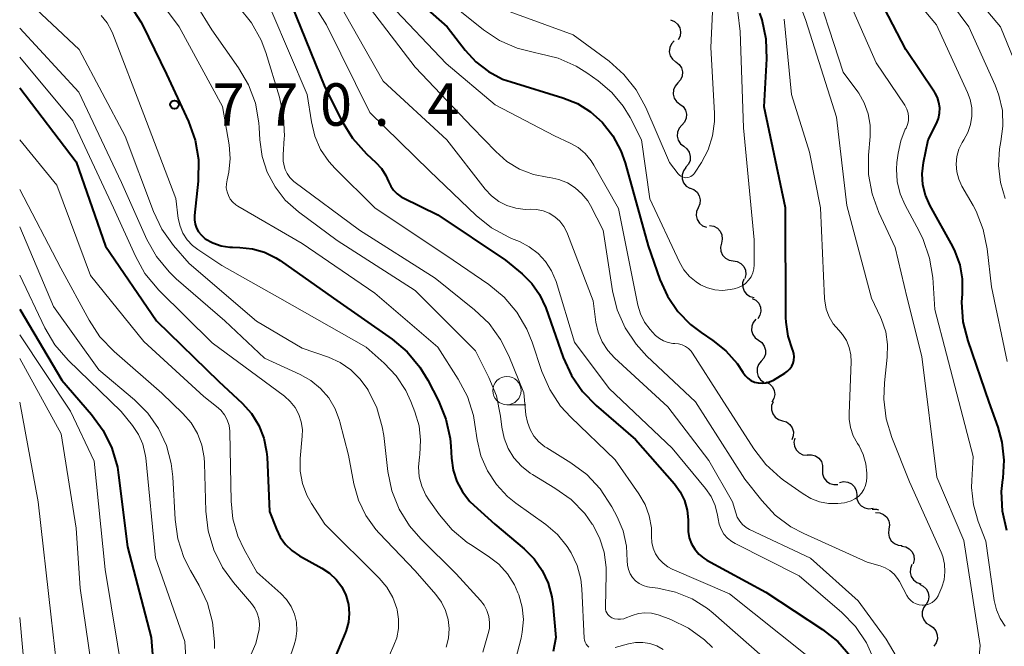
# Model space of a CAD drawing. Units: metres. Extents: x -66000 to -64000, y 16500 to 18000.
# Drawn here: x -66000 to -65913, y 16538 to 16594 of the extents above; entities that cross this region are included whole.
import ezdxf

# ---------------------------------------------------------------- set-up
doc = ezdxf.new("R2010")
doc.units = ezdxf.units.M
for name, color, linetype, lineweight in [('510200_細流', 7, 'Continuous', 30), ('633100_広葉樹林', 7, 'Continuous', 13), ('710100_等高線(計曲線)', 7, 'Continuous', 40), ('710200_等高線(主曲線)', 7, 'Continuous', 13), ('731200_図化機測定による標高点', 7, 'Continuous', 40)]:
    doc.layers.add(name, color=color, linetype=linetype, lineweight=lineweight)
doc.styles.add('Style-WORKING', font='MS Gothic.ttf')

msp = doc.modelspace()

# ---------------------------------------------------------------- linework, layer by layer
at = {"layer": '510200_細流', "linetype": 'Continuous', "lineweight": 30, "flags": 128}
for points in [[(-65942.382, 16593.603), (-65942.042, 16593.464), (-65941.766, 16593.222), (-65941.581, 16592.904), (-65941.508, 16592.545), (-65941.553, 16592.181), (-65941.715, 16591.851)], [(-65942.066, 16591.766), (-65942.317, 16591.498), (-65942.468, 16591.164), (-65942.504, 16590.799), (-65942.421, 16590.44), (-65942.228, 16590.128), (-65941.945, 16589.895)], [(-65941.917, 16589.897), (-65941.627, 16589.672), (-65941.426, 16589.365), (-65941.333, 16589.009), (-65941.359, 16588.643), (-65941.501, 16588.305), (-65941.744, 16588.03)], [(-65941.744, 16588.03), (-65941.988, 16587.755), (-65942.129, 16587.417), (-65942.156, 16587.051), (-65942.062, 16586.695), (-65941.861, 16586.388), (-65941.571, 16586.163)], [(-65941.571, 16586.163), (-65941.281, 16585.938), (-65941.08, 16585.631), (-65940.987, 16585.275), (-65941.013, 16584.909), (-65941.155, 16584.571), (-65941.398, 16584.296)], [(-65941.398, 16584.296), (-65941.642, 16584.021), (-65941.784, 16583.683), (-65941.81, 16583.317), (-65941.717, 16582.961), (-65941.516, 16582.654), (-65941.226, 16582.429)], [(-65941.226, 16582.429), (-65940.935, 16582.204), (-65940.734, 16581.897), (-65940.641, 16581.541), (-65940.667, 16581.175), (-65940.809, 16580.837), (-65941.053, 16580.562)], [(-65941.036, 16580.564), (-65941.254, 16580.269), (-65941.364, 16579.919), (-65941.358, 16579.552), (-65941.233, 16579.206), (-65941.005, 16578.919), (-65940.696, 16578.72)], [(-65940.669, 16578.729), (-65940.325, 16578.601), (-65940.04, 16578.369), (-65939.844, 16578.058), (-65939.759, 16577.701), (-65939.792, 16577.336), (-65939.942, 16577)], [(-65939.942, 16577), (-65940.091, 16576.665), (-65940.124, 16576.3), (-65940.039, 16575.943), (-65939.843, 16575.631), (-65939.559, 16575.4), (-65939.214, 16575.272)], [(-65938.932, 16575.424), (-65938.57, 16575.363), (-65938.247, 16575.189), (-65937.996, 16574.921), (-65937.845, 16574.586), (-65937.809, 16574.221), (-65937.892, 16573.864)], [(-65937.892, 16573.864), (-65937.976, 16573.506), (-65937.94, 16573.141), (-65937.789, 16572.807), (-65937.537, 16572.538), (-65937.215, 16572.364), (-65936.852, 16572.303)], [(-65936.852, 16572.303), (-65936.49, 16572.243), (-65936.167, 16572.069), (-65935.916, 16571.8), (-65935.765, 16571.466), (-65935.728, 16571.101), (-65935.812, 16570.743)], [(-65935.896, 16570.693), (-65936.01, 16570.344), (-65936.004, 16569.977), (-65935.882, 16569.631), (-65935.655, 16569.341), (-65935.348, 16569.14), (-65934.992, 16569.05)], [(-65935.157, 16568.983), (-65934.833, 16568.811), (-65934.583, 16568.543), (-65934.43, 16568.208), (-65934.394, 16567.842), (-65934.476, 16567.485), (-65934.67, 16567.173)], [(-65934.838, 16567.139), (-65935.072, 16566.856), (-65935.202, 16566.513), (-65935.215, 16566.146), (-65935.11, 16565.794), (-65934.898, 16565.495), (-65934.6, 16565.28)], [(-65934.6, 16565.28), (-65934.302, 16565.065), (-65934.09, 16564.765), (-65933.985, 16564.413), (-65933.998, 16564.046), (-65934.128, 16563.703), (-65934.362, 16563.42)], [(-65934.362, 16563.42), (-65934.595, 16563.137), (-65934.725, 16562.794), (-65934.738, 16562.427), (-65934.633, 16562.074), (-65934.421, 16561.775), (-65934.123, 16561.56)], [(-65933.966, 16561.593), (-65933.637, 16561.429), (-65933.38, 16561.167), (-65933.219, 16560.837), (-65933.174, 16560.472), (-65933.247, 16560.113), (-65933.432, 16559.796)], [(-65933.313, 16559.842), (-65933.444, 16559.499), (-65933.455, 16559.132), (-65933.35, 16558.781), (-65933.137, 16558.481), (-65932.84, 16558.266), (-65932.489, 16558.158)], [(-65932.489, 16558.158), (-65932.137, 16558.051), (-65931.841, 16557.835), (-65931.627, 16557.536), (-65931.522, 16557.184), (-65931.534, 16556.818), (-65931.664, 16556.474)], [(-65931.405, 16556.629), (-65931.476, 16556.269), (-65931.427, 16555.906), (-65931.265, 16555.576), (-65931.005, 16555.316), (-65930.676, 16555.153), (-65930.312, 16555.106)], [(-65930.284, 16555.13), (-65929.917, 16555.15), (-65929.565, 16555.049), (-65929.261, 16554.841), (-65929.041, 16554.547), (-65928.927, 16554.199), (-65928.931, 16553.832)], [(-65928.931, 16553.832), (-65928.936, 16553.464), (-65928.821, 16553.116), (-65928.602, 16552.822), (-65928.298, 16552.614), (-65927.945, 16552.514), (-65927.579, 16552.533)], [(-65927.433, 16552.71), (-65927.073, 16552.784), (-65926.709, 16552.737), (-65926.378, 16552.576), (-65926.117, 16552.318), (-65925.952, 16551.991), (-65925.902, 16551.627)], [(-65925.913, 16551.613), (-65925.891, 16551.246), (-65925.752, 16550.907), (-65925.512, 16550.629), (-65925.195, 16550.443), (-65924.836, 16550.368), (-65924.471, 16550.414)], [(-65924.54, 16550.34), (-65924.173, 16550.346), (-65923.979, 16550.283)], [(-65924.24, 16550.03), (-65923.874, 16550.004), (-65923.536, 16549.861), (-65923.261, 16549.617), (-65923.079, 16549.298), (-65923.009, 16548.938), (-65923.059, 16548.574)], [(-65923.059, 16548.574), (-65923.109, 16548.21), (-65923.038, 16547.85), (-65922.856, 16547.531), (-65922.581, 16547.287), (-65922.243, 16547.144), (-65921.877, 16547.118)], [(-65921.941, 16547.071), (-65921.579, 16547.01), (-65921.256, 16546.835), (-65921.006, 16546.566), (-65920.856, 16546.231), (-65920.82, 16545.866), (-65920.905, 16545.508)], [(-65921.024, 16545.443), (-65921.165, 16545.104), (-65921.188, 16544.738), (-65921.094, 16544.383), (-65920.89, 16544.077), (-65920.599, 16543.853), (-65920.252, 16543.734)], [(-65920.354, 16543.694), (-65920.022, 16543.539), (-65919.757, 16543.284), (-65919.588, 16542.958), (-65919.532, 16542.595), (-65919.595, 16542.234), (-65919.772, 16541.912)], [(-65919.795, 16541.906), (-65920.012, 16541.61), (-65920.12, 16541.259), (-65920.112, 16540.892), (-65919.985, 16540.547), (-65919.756, 16540.261), (-65919.446, 16540.064)], [(-65919.446, 16540.064), (-65919.136, 16539.867), (-65918.907, 16539.581), (-65918.78, 16539.235), (-65918.771, 16538.869), (-65918.88, 16538.518), (-65919.097, 16538.222)]]:
    msp.add_lwpolyline(points, dxfattribs=at)
at = {"layer": '633100_広葉樹林', "linetype": 'Continuous', "lineweight": 13}
msp.add_line((-65956.87, 16559.57), (-65955.203, 16559.57), dxfattribs=at)
msp.add_circle((-65956.87, 16560.82), 1.25, dxfattribs=at)
at = {"layer": '710100_等高線(計曲線)', "linetype": 'Continuous', "lineweight": 40, "flags": 128}
for points, elevation in [([(-65918.86, 16584.44), (-65918.68, 16584.88), (-65918.58, 16585.35), (-65918.56, 16585.83), (-65918.63, 16586.3), (-65918.77, 16586.75), (-65919, 16587.18), (-65919.02, 16587.22), (-65921.57, 16591), (-65925, 16597.6)], 760), ([(-65966.39, 16596.75), (-65962.16, 16593), (-65960.58, 16590.94), (-65959.63, 16589.9), (-65958.51, 16589.04), (-65957.26, 16588.38), (-65956.51, 16588.12), (-65951.93, 16586.72), (-65950.64, 16586.21), (-65949.47, 16585.48), (-65948.44, 16584.56), (-65947.51, 16583.37), (-65946.8, 16582.04), (-65946.42, 16580.96), (-65944.38, 16573.62), (-65943.34, 16570.66), (-65942.67, 16569.17), (-65941.75, 16567.82), (-65940.62, 16566.66), (-65939.69, 16565.95), (-65938.65, 16565.26), (-65937.49, 16564.33), (-65936.5, 16563.21), (-65936, 16562.45), (-65935.8, 16562.17), (-65935.56, 16561.92), (-65935.28, 16561.73), (-65934.97, 16561.58), (-65934.63, 16561.5), (-65934.29, 16561.47), (-65933.95, 16561.5), (-65933.62, 16561.59), (-65933.29, 16561.75), (-65932.27, 16562.36), (-65932.03, 16562.53), (-65931.83, 16562.74)], 750), ([(-65990.19, 16594.85), (-65989.27, 16593.44), (-65989.14, 16593.18), (-65987, 16588.81), (-65985.06, 16584.62), (-65984.47, 16582.98), (-65984.17, 16581.26), (-65984.19, 16579.35), (-65984.52, 16576.31), (-65984.53, 16575.93), (-65984.47, 16575.55), (-65984.35, 16575.19), (-65984.16, 16574.86), (-65983.92, 16574.56), (-65983.63, 16574.31), (-65983.57, 16574.26), (-65982.89, 16573.89), (-65982.16, 16573.63), (-65981.39, 16573.51), (-65981.16, 16573.5), (-65980.51, 16573.49), (-65979.4, 16573.37), (-65978.33, 16573.06), (-65977.32, 16572.57), (-65976.94, 16572.32), (-65972.21, 16569), (-65967.03, 16565.37), (-65965.69, 16564.25), (-65964.57, 16562.91), (-65963.87, 16561.74), (-65962.93, 16559.91), (-65962.28, 16558.3), (-65961.91, 16556.6), (-65961.85, 16555.92), (-65961.79, 16554.85), (-65961.64, 16553.8), (-65961.3, 16552.79), (-65960.8, 16551.86), (-65960.15, 16551.02), (-65959.79, 16550.68), (-65957.94, 16549), (-65955.35, 16546.84), (-65954.47, 16545.95), (-65953.75, 16544.92), (-65953.22, 16543.79), (-65952.89, 16542.57), (-65952.81, 16541.96), (-65952.55, 16539), (-65952.77, 16537.74)], 770), ([(-65975.98, 16595), (-65973, 16587.66), (-65971.46, 16584.62), (-65970.54, 16583.14), (-65969.3, 16581.77), (-65968.47, 16581.01), (-65967.98, 16580.47), (-65967.58, 16579.85), (-65967.35, 16579.31), (-65967.16, 16578.91), (-65966.91, 16578.54), (-65966.6, 16578.22), (-65966.23, 16577.96), (-65966.06, 16577.86), (-65963, 16576.36), (-65957, 16572.36), (-65955.53, 16571.15), (-65954.68, 16570.3), (-65953.98, 16569.32), (-65953.43, 16568.14), (-65951.89, 16563.76), (-65951.17, 16562.17), (-65950.18, 16560.73), (-65948.97, 16559.5), (-65945.49, 16556.51), (-65942.05, 16552.57), (-65941.54, 16551.87), (-65941.16, 16551.1), (-65940.92, 16550.26), (-65940.82, 16549.4), (-65940.84, 16548.92), (-65940.83, 16548.36), (-65940.73, 16547.81), (-65940.53, 16547.28), (-65940.25, 16546.79), (-65939.88, 16546.37), (-65939.45, 16546.01), (-65939.17, 16545.84), (-65933.97, 16543), (-65928.95, 16539.7), (-65927.58, 16538.62), (-65926.42, 16537.32)], 760), ([(-65931.83, 16562.74), (-65931.66, 16562.98), (-65931.54, 16563.25), (-65931.47, 16563.53), (-65931.45, 16563.82), (-65931.48, 16564.11), (-65931.56, 16564.39), (-65931.59, 16564.47), (-65931.99, 16565.65), (-65932.17, 16566.89), (-65932.19, 16567.3), (-65932.23, 16577), (-65934.09, 16585.91), (-65933.86, 16590.16), (-65933.92, 16591.9), (-65934.28, 16593.61), (-65934.48, 16594.21)], 750), ([(-66000, 16587.61), (-65995, 16581.06), (-65992.4, 16573.6), (-65987.9, 16567), (-65982.36, 16561.64), (-65980.3, 16559.7), (-65979.49, 16558.79), (-65978.84, 16557.75), (-65978.39, 16556.61), (-65978.15, 16555.42), (-65978.11, 16554.93), (-65977.88, 16550.12), (-65977.28, 16548.56), (-65976.94, 16547.85), (-65976.48, 16547.21), (-65975.91, 16546.67), (-65975.22, 16546.2), (-65973.25, 16545.13), (-65972.57, 16544.68), (-65971.98, 16544.12), (-65971.5, 16543.47), (-65971.14, 16542.74), (-65971.1, 16542.65), (-65970.9, 16541.9), (-65970.83, 16541.12), (-65970.89, 16540.35), (-65971.09, 16539.6), (-65971.18, 16539.38), (-65973.9, 16532.91)], 780), ([(-65912.64, 16548.45), (-65913.01, 16550.16), (-65913.09, 16551.9), (-65912.98, 16552.96), (-65912.96, 16553.08), (-65912.86, 16554.67), (-65913.03, 16556.26), (-65913.4, 16557.6), (-65914.2, 16559.8), (-65916.06, 16565.22), (-65916.48, 16566.91), (-65916.6, 16568.65), (-65916.56, 16569.37), (-65916.56, 16569.44), (-65916.55, 16570.7), (-65916.77, 16571.94), (-65917.19, 16573.12), (-65917.42, 16573.58), (-65919.43, 16577.21), (-65919.82, 16578.1), (-65920.05, 16579.03), (-65920.12, 16580), (-65920.01, 16581), (-65919.6, 16583), (-65918.86, 16584.44)], 760), ([(-66000, 16568.04), (-65996.26, 16561.74), (-65993.63, 16558.71), (-65992.6, 16557.3), (-65991.83, 16555.73), (-65991.35, 16554.06), (-65991.24, 16553.34), (-65990.47, 16547), (-65988.36, 16539), (-65987.83, 16532.17)], 790)]:
    msp.add_lwpolyline(points, dxfattribs=dict(at, elevation=elevation))
at = {"layer": '710200_等高線(主曲線)', "linetype": 'Continuous', "lineweight": 13, "flags": 128}
for points, elevation in [([(-65921.13, 16542.26), (-65920.91, 16542.09), (-65920.66, 16541.96), (-65920.39, 16541.88), (-65920.12, 16541.85), (-65920, 16541.85), (-65919.73, 16541.88), (-65919.48, 16541.96), (-65919.24, 16542.09), (-65919.02, 16542.25), (-65918.84, 16542.45), (-65918.7, 16542.67), (-65918.63, 16542.82), (-65918.38, 16543.44), (-65918.18, 16544.1), (-65918.1, 16544.79), (-65918.14, 16545.48), (-65918.3, 16546.15), (-65918.45, 16546.53), (-65921.24, 16552.76), (-65922.81, 16556.67), (-65923.31, 16558.34), (-65923.52, 16560.07), (-65923.46, 16561.5), (-65923.21, 16563.77), (-65923.18, 16564.91), (-65923.35, 16566.03), (-65923.71, 16567.12), (-65923.81, 16567.31), (-65924.61, 16569), (-65926.8, 16577.2), (-65927.71, 16585), (-65930.43, 16593.57), (-65933.18, 16601)], 754), ([(-65977, 16599.77), (-65972.84, 16593.16), (-65969, 16585.41), (-65963.74, 16580.26), (-65959.59, 16576.3), (-65958.23, 16575.22), (-65956.7, 16574.38), (-65956.47, 16574.29), (-65955.77, 16574), (-65954.9, 16573.55), (-65954.12, 16572.96), (-65953.46, 16572.25), (-65952.93, 16571.43), (-65952.53, 16570.47), (-65950.88, 16565.12), (-65947.81, 16561), (-65942.26, 16555.74), (-65939.31, 16552.17), (-65938.81, 16551.45), (-65938.45, 16550.66), (-65938.23, 16549.81), (-65938.18, 16549.49), (-65938.09, 16549.01), (-65937.92, 16548.56), (-65937.67, 16548.14), (-65937.36, 16547.78), (-65936.98, 16547.47), (-65936.67, 16547.29), (-65931, 16544.44), (-65927.24, 16541.21), (-65926.03, 16539.96), (-65925.04, 16538.52), (-65924.33, 16536.93)], 758), ([(-65912.76, 16577.8), (-65913.19, 16579.23), (-65913.36, 16580.72), (-65913.27, 16582.21), (-65913.15, 16582.85), (-65912.97, 16584.21), (-65913.02, 16585.59), (-65913.32, 16586.94), (-65913.66, 16587.84), (-65915.99, 16593), (-65920.68, 16599.32)], 764), ([(-65915.18, 16536.19), (-65915, 16538.27), (-65916.44, 16547.56), (-65918.82, 16553.18), (-65920.15, 16563.85), (-65921.46, 16569), (-65922.52, 16573.48), (-65923.96, 16576.58), (-65924.56, 16578.22), (-65924.86, 16579.94), (-65924.86, 16581.66), (-65924.71, 16583.3), (-65924.71, 16584.31), (-65924.89, 16585.31), (-65925.24, 16586.26), (-65925.74, 16587.13), (-65925.82, 16587.24), (-65927.12, 16589), (-65930.03, 16597.97)], 756), ([(-65911.15, 16588), (-65913.18, 16593), (-65917.68, 16598.32)], 766), ([(-65985.77, 16597.23), (-65983, 16592.74), (-65980.62, 16589.38), (-65979.74, 16587.87), (-65979.14, 16586.24), (-65978.83, 16584.52), (-65978.8, 16584.09), (-65978.74, 16583), (-65978.54, 16581.54), (-65978.09, 16580.14), (-65977.4, 16578.84), (-65976.5, 16577.67), (-65975.32, 16576.62), (-65971.9, 16574.1), (-65965, 16569.67), (-65959.67, 16564.33), (-65958.47, 16561.98), (-65957.81, 16560.37), (-65957.43, 16558.56), (-65957.32, 16557.59), (-65957.12, 16556.63), (-65956.76, 16555.71), (-65956.25, 16554.87), (-65955.59, 16554.14), (-65954.82, 16553.53), (-65954.6, 16553.39), (-65952.62, 16552.2), (-65951.2, 16551.19), (-65949.98, 16549.94), (-65949.32, 16549.02), (-65949.31, 16549), (-65948.68, 16547.81), (-65948.27, 16546.53), (-65948.09, 16545.19), (-65948.08, 16544.62), (-65948.16, 16541.65), (-65948.15, 16541.48), (-65948.11, 16541.31), (-65948.04, 16541.16), (-65947.95, 16541.01), (-65947.83, 16540.89), (-65947.69, 16540.79), (-65947.59, 16540.73), (-65947.34, 16540.64), (-65947.07, 16540.6), (-65946.81, 16540.6), (-65946.54, 16540.65), (-65946.4, 16540.7), (-65945.8, 16540.93), (-65945.24, 16541.1), (-65944.66, 16541.16), (-65944.07, 16541.13), (-65943.5, 16540.99), (-65943.39, 16540.95), (-65942.38, 16540.57), (-65940.81, 16539.81), (-65939.4, 16538.79), (-65938.67, 16538.1)], 766), ([(-65916.44, 16583), (-65916.08, 16583.65), (-65915.83, 16584.36), (-65915.72, 16585.1), (-65915.73, 16585.84), (-65915.87, 16586.58), (-65916.1, 16587.2), (-65918.84, 16593.16), (-65922.48, 16597.52)], 762), ([(-65988.85, 16597), (-65985.88, 16593), (-65982.05, 16585.95), (-65981.47, 16582.57), (-65981.37, 16581.36), (-65981.48, 16580.14), (-65981.63, 16579.47), (-65981.7, 16579.11), (-65981.71, 16578.76), (-65981.65, 16578.4), (-65981.53, 16578.07), (-65981.36, 16577.75), (-65981.13, 16577.48), (-65980.86, 16577.24), (-65980.69, 16577.13), (-65975, 16573.83), (-65968.57, 16569.43), (-65963, 16564.66), (-65961.18, 16561.83), (-65960.37, 16560.29), (-65959.84, 16558.63), (-65959.7, 16557.83), (-65959.5, 16556.47), (-65959.17, 16555.06), (-65958.6, 16553.73), (-65957.81, 16552.52), (-65956.82, 16551.46), (-65956.1, 16550.88), (-65953.42, 16548.97), (-65952.39, 16548.09), (-65951.53, 16547.04), (-65951.18, 16546.49), (-65950.66, 16545.35), (-65950.34, 16544.14), (-65950.25, 16543.29), (-65950.03, 16538.93), (-65950.01, 16538.74), (-65949.95, 16538.57), (-65949.87, 16538.4), (-65949.75, 16538.26), (-65949.62, 16538.13)], 768), ([(-65921.55, 16584.04), (-65921.42, 16584.36), (-65921.34, 16584.69), (-65921.32, 16585.03), (-65921.37, 16585.37), (-65921.47, 16585.7), (-65921.62, 16586.01), (-65921.66, 16586.06), (-65924.18, 16589.82), (-65927.35, 16597)], 758), ([(-66000, 16595.94), (-65994.74, 16591), (-65990.67, 16583.33), (-65988.17, 16576.67), (-65987.41, 16575.09), (-65986.38, 16573.65), (-65985, 16572.06), (-65979.03, 16566.97), (-65975, 16564.58), (-65972.68, 16563.77), (-65971.64, 16563.3), (-65970.7, 16562.67), (-65969.89, 16561.87), (-65969.25, 16561), (-65969.17, 16560.86), (-65968.4, 16559.3), (-65967.91, 16557.63), (-65967.78, 16556.84), (-65967.41, 16553.67), (-65967.06, 16551.97), (-65966.41, 16550.35), (-65965.49, 16548.86), (-65964.5, 16547.72), (-65961.37, 16544.63), (-65959.21, 16542.27), (-65958.89, 16541.84), (-65958.64, 16541.37), (-65958.48, 16540.85), (-65958.41, 16540.32), (-65958.43, 16539.79), (-65958.53, 16539.35), (-65959, 16537.69)], 774), ([(-65970, 16596), (-65965, 16589.43), (-65959.91, 16584.09), (-65957.86, 16581.96), (-65956.87, 16581.09), (-65955.75, 16580.41), (-65954.52, 16579.94), (-65953.31, 16579.69), (-65953.07, 16579.67), (-65952.28, 16579.5), (-65951.52, 16579.2), (-65950.83, 16578.77), (-65950.23, 16578.23), (-65949.72, 16577.6), (-65949.48, 16577.19), (-65948.35, 16575), (-65947.52, 16569.65), (-65947.11, 16567.96), (-65946.41, 16566.37), (-65945.44, 16564.92), (-65944.48, 16563.88), (-65940.17, 16559.83), (-65935.83, 16553), (-65934.32, 16551.09), (-65933.13, 16549.82), (-65931.73, 16548.78), (-65930.6, 16548.18), (-65925, 16545.64), (-65923.85, 16545.32), (-65923.39, 16545.15), (-65922.98, 16544.9), (-65922.61, 16544.59), (-65922.3, 16544.21), (-65922.14, 16543.95), (-65921.47, 16542.69), (-65921.32, 16542.46), (-65921.13, 16542.26)], 754), ([(-65980.57, 16594.72), (-65979.47, 16593.36), (-65978.63, 16591.83), (-65978.22, 16590.72), (-65977, 16586.78), (-65976.64, 16585.08), (-65976.57, 16583.33), (-65976.58, 16583.14), (-65976.69, 16581.67), (-65976.68, 16581.12), (-65976.57, 16580.58), (-65976.5, 16580.37), (-65976.33, 16580.01), (-65976.1, 16579.68), (-65975.82, 16579.4), (-65975.73, 16579.33), (-65969.93, 16575), (-65963.23, 16570.77), (-65959.73, 16567.96), (-65958.46, 16566.75), (-65957.43, 16565.35), (-65956.7, 16563.89), (-65955.38, 16560.62), (-65955.19, 16558.69), (-65955.06, 16558.02), (-65954.82, 16557.39), (-65954.48, 16556.8), (-65954.04, 16556.29), (-65953.51, 16555.86), (-65953.35, 16555.75), (-65951.21, 16554.44), (-65949.81, 16553.41), (-65948.61, 16552.14), (-65947.58, 16550.55), (-65947.12, 16549.67), (-65946.59, 16548.41), (-65946.29, 16547.07), (-65946.23, 16545.77), (-65946.21, 16545.38), (-65946.12, 16544.99), (-65945.96, 16544.63), (-65945.75, 16544.29), (-65945.48, 16544.01), (-65945.16, 16543.77), (-65944.81, 16543.59), (-65944.43, 16543.47), (-65944.24, 16543.44), (-65943.51, 16543.35), (-65941.95, 16543.01), (-65940.47, 16542.41), (-65939.12, 16541.56), (-65938.62, 16541.15), (-65934.48, 16537.52)], 764), ([(-65971.69, 16595), (-65967.82, 16588.18), (-65962.2, 16583), (-65958.81, 16578.65), (-65958.25, 16578.05), (-65957.6, 16577.56), (-65956.87, 16577.19), (-65956.09, 16576.95), (-65955.27, 16576.85), (-65954.83, 16576.86), (-65954.25, 16576.84), (-65953.68, 16576.72), (-65953.13, 16576.51), (-65952.64, 16576.2), (-65952.2, 16575.81), (-65951.84, 16575.35), (-65951.56, 16574.84), (-65951.5, 16574.7), (-65949.25, 16568.75), (-65949, 16566.87), (-65948.8, 16565.98), (-65948.45, 16565.14), (-65947.95, 16564.38), (-65947.35, 16563.72), (-65942.62, 16559.38), (-65939, 16554.64), (-65936.91, 16551), (-65936.62, 16550), (-65936.48, 16549.63), (-65936.27, 16549.28), (-65936.01, 16548.98), (-65935.69, 16548.72), (-65935.4, 16548.55), (-65930.01, 16545.99), (-65925.77, 16542.23), (-65923.32, 16538.83), (-65922.42, 16537.34)], 756), ([(-65967.23, 16595), (-65962.25, 16589.75), (-65957.91, 16586.09), (-65952.65, 16583.35), (-65951.28, 16582.72), (-65950.57, 16582.31), (-65949.94, 16581.78), (-65949.42, 16581.15), (-65949.18, 16580.77), (-65947, 16576.93), (-65945.28, 16568.39), (-65945.05, 16567.6), (-65944.69, 16566.87), (-65944.2, 16566.22), (-65944, 16566), (-65943.71, 16565.71), (-65943.38, 16565.43), (-65943.01, 16565.22), (-65942.61, 16565.07), (-65942.19, 16565), (-65942, 16564.99), (-65941.68, 16564.96), (-65941.36, 16564.87), (-65941.07, 16564.73), (-65940.81, 16564.54), (-65940.58, 16564.31), (-65940.46, 16564.14), (-65937.87, 16560.13), (-65935.01, 16555.67), (-65933.95, 16554.29), (-65932.66, 16553.11), (-65932.39, 16552.91), (-65930.66, 16551.68), (-65929.96, 16551.27), (-65929.2, 16550.98), (-65928.4, 16550.83), (-65927.58, 16550.83), (-65927, 16550.91), (-65926.78, 16550.96), (-65926.41, 16551.07)], 752), ([(-65961.78, 16595), (-65958.96, 16592.74), (-65957.54, 16591.79), (-65955.97, 16591.1), (-65954.31, 16590.69), (-65954.04, 16590.65), (-65952.35, 16590.23), (-65950.75, 16589.53), (-65949.79, 16588.92), (-65948.81, 16588.23), (-65947.6, 16587.2), (-65946.58, 16585.98), (-65945.98, 16584.98), (-65944.96, 16583), (-65944.21, 16577.79), (-65941.6, 16572.18), (-65941.22, 16571.51), (-65940.72, 16570.92), (-65940.13, 16570.43), (-65939.75, 16570.19), (-65939.13, 16569.91), (-65938.47, 16569.74), (-65937.79, 16569.69), (-65937.11, 16569.76), (-65936.75, 16569.83), (-65936.39, 16569.93), (-65936.05, 16570.09), (-65935.75, 16570.31), (-65935.49, 16570.58), (-65935.27, 16570.9), (-65935.12, 16571.24), (-65935.03, 16571.6), (-65935, 16571.95), (-65935, 16574.17), (-65935.94, 16584.06)], 748), ([(-65958.85, 16595.15), (-65951, 16592.29), (-65947.82, 16589.95), (-65946.52, 16588.79), (-65945.43, 16587.43), (-65944.58, 16585.87), (-65942.47, 16581), (-65941.71, 16580), (-65941.6, 16579.89), (-65941.48, 16579.79), (-65941.34, 16579.72), (-65941.2, 16579.67), (-65941.05, 16579.65), (-65940.89, 16579.66), (-65940.74, 16579.69), (-65940.6, 16579.75), (-65940.47, 16579.84), (-65940.35, 16579.94), (-65940.26, 16580.06), (-65939.66, 16581), (-65939.06, 16582.13), (-65938.67, 16583.35), (-65938.5, 16584.62), (-65938.5, 16585.37), (-65938.82, 16591.18), (-65938.67, 16594.33)], 746), ([(-65992.8, 16594.01), (-65992.27, 16593.36), (-65991.86, 16592.63), (-65991.76, 16592.39), (-65989, 16585.25), (-65986.19, 16577.81), (-65985.96, 16576.04), (-65985.81, 16575.37), (-65985.55, 16574.74), (-65985.18, 16574.17), (-65984.71, 16573.66), (-65984.24, 16573.29), (-65982.12, 16571.88), (-65976.96, 16569), (-65969.33, 16564.67), (-65967.74, 16563.26), (-65966.68, 16562.13), (-65965.83, 16560.84), (-65965.38, 16559.87), (-65965.02, 16558.95), (-65964.65, 16557.72), (-65964.51, 16556.44), (-65964.59, 16555.16), (-65964.62, 16554.94), (-65964.71, 16554.08), (-65964.63, 16553.21), (-65964.41, 16552.37), (-65964.05, 16551.58), (-65963.79, 16551.17), (-65962.85, 16549.84), (-65961.72, 16548.51), (-65960.38, 16547.4), (-65960.11, 16547.22), (-65958.52, 16546.19), (-65957.6, 16545.48), (-65956.82, 16544.62), (-65956.21, 16543.64), (-65955.9, 16542.94), (-65955.83, 16542.75), (-65955.53, 16541.68), (-65955.42, 16540.58), (-65955.51, 16539.47), (-65955.62, 16538.94), (-65956.12, 16537)], 772), ([(-65977.67, 16594.33), (-65974.56, 16587), (-65974.18, 16584.59), (-65973.88, 16583.34), (-65973.36, 16582.16), (-65972.64, 16581.09), (-65972.08, 16580.47), (-65968.58, 16577), (-65961.64, 16572.36), (-65958.48, 16570.2), (-65957.13, 16569.09), (-65956, 16567.77), (-65955.11, 16566.27), (-65954.64, 16565.1), (-65953.78, 16562.52), (-65953.08, 16560.92), (-65952.12, 16559.46), (-65951.23, 16558.48), (-65947.3, 16554.7), (-65945.19, 16551.69), (-65944.65, 16550.75), (-65944.28, 16549.74), (-65944.09, 16548.68), (-65944.07, 16547.93), (-65944.04, 16547.4), (-65943.92, 16546.89), (-65943.71, 16546.4), (-65943.42, 16545.95), (-65943.05, 16545.57), (-65942.63, 16545.25), (-65942.24, 16545.04), (-65937.16, 16542.84), (-65930.48, 16537.52)], 762), ([(-65935.94, 16584.06), (-65936.22, 16592.57), (-65936.43, 16594.3)], 748), ([(-65926.41, 16551.07), (-65926.07, 16551.24), (-65925.76, 16551.47), (-65925.5, 16551.75), (-65925.29, 16552.07), (-65925.13, 16552.42), (-65925.05, 16552.8), (-65925.02, 16553.14), (-65925.03, 16553.51), (-65925.11, 16554.35), (-65925.34, 16555.17), (-65925.71, 16555.93), (-65925.85, 16556.15), (-65926.22, 16556.82), (-65926.47, 16557.55), (-65926.59, 16558.31), (-65926.59, 16558.79), (-65926.41, 16563.36), (-65926.44, 16564), (-65926.58, 16564.64), (-65926.83, 16565.24), (-65927.18, 16565.79), (-65927.51, 16566.16), (-65927.99, 16566.72), (-65928.36, 16567.35), (-65928.61, 16568.04), (-65928.74, 16568.77), (-65928.76, 16568.96), (-65929.12, 16577), (-65930.08, 16581.92), (-65931.69, 16587), (-65932.34, 16593.66)], 752), ([(-66000, 16592.87), (-65994.77, 16587.23), (-65991, 16579.23), (-65988.74, 16574.19), (-65987.89, 16572.67), (-65986.78, 16571.32), (-65986.16, 16570.72), (-65981.85, 16567), (-65978.32, 16563.68), (-65975.18, 16562.26), (-65974.22, 16561.72), (-65973.36, 16561.01), (-65972.64, 16560.17), (-65972.08, 16559.22), (-65971.69, 16558.19), (-65971.65, 16558.05), (-65970.9, 16555.1), (-65970.43, 16552.57), (-65970.02, 16551.12), (-65969.37, 16549.77), (-65968.49, 16548.54), (-65968.17, 16548.2), (-65965, 16544.88), (-65963.16, 16542.78), (-65962.67, 16542.12), (-65962.31, 16541.38), (-65962.08, 16540.58), (-65961.99, 16539.77), (-65962.05, 16538.94), (-65962.24, 16538.14)], 776), ([(-66000, 16590.3), (-65995.31, 16584.69), (-65991.7, 16577), (-65989.76, 16572.71), (-65988.91, 16571.19), (-65987.68, 16569.72), (-65982.95, 16565.05), (-65978.35, 16561.65), (-65976.57, 16560.32), (-65976.05, 16559.86), (-65975.62, 16559.32), (-65975.3, 16558.71), (-65975.08, 16558.05), (-65974.98, 16557.37), (-65974.99, 16556.79), (-65975.16, 16554.81), (-65975.16, 16553.71), (-65974.97, 16552.62), (-65974.59, 16551.58), (-65974.17, 16550.83), (-65973, 16549), (-65968.19, 16544.23), (-65967.51, 16543.43), (-65966.98, 16542.53), (-65966.62, 16541.55), (-65966.59, 16541.44), (-65966.46, 16540.62), (-65966.47, 16539.78), (-65966.62, 16538.96), (-65966.87, 16538.3), (-65967.27, 16537.41)], 778), ([(-65912.77, 16540), (-65913.22, 16540.68), (-65913.54, 16541.44), (-65913.74, 16542.26), (-65914.48, 16547.52), (-65915.15, 16549.26), (-65915.57, 16550.73), (-65915.74, 16552.26), (-65915.73, 16552.86), (-65915.62, 16555), (-65917.96, 16564.04), (-65919, 16568), (-65919.19, 16570.83), (-65919.46, 16572.55), (-65920.03, 16574.2), (-65920.38, 16574.91), (-65921.63, 16577.23), (-65922.07, 16578.24), (-65922.33, 16579.31), (-65922.39, 16580.41), (-65922.35, 16581), (-65922.25, 16581.83), (-65922.02, 16582.91), (-65921.61, 16583.94), (-65921.55, 16584.04)], 758), ([(-66000, 16583), (-65996.72, 16579), (-65993.73, 16571), (-65989, 16565.18), (-65983.7, 16560.3), (-65982.57, 16559.43), (-65982.19, 16559.09), (-65981.87, 16558.68), (-65981.63, 16558.23), (-65981.47, 16557.74), (-65981.4, 16557.23), (-65981.4, 16557.14), (-65981.29, 16551.05), (-65981.12, 16549.47), (-65980.68, 16547.95), (-65980.12, 16546.76), (-65979, 16544.77), (-65976.89, 16542.88), (-65976.38, 16542.35), (-65975.97, 16541.73), (-65975.68, 16541.05), (-65975.51, 16540.33), (-65975.47, 16539.59), (-65975.55, 16538.86), (-65975.7, 16538.33), (-65977.07, 16534.37)], 782), ([(-65912.61, 16563.39), (-65913.99, 16570.01), (-65914.36, 16573.35), (-65914.71, 16575.06), (-65915.35, 16576.68), (-65915.62, 16577.2), (-65916.6, 16578.9), (-65916.88, 16579.52), (-65917.05, 16580.17), (-65917.11, 16580.84), (-65917.05, 16581.52), (-65916.87, 16582.17), (-65916.58, 16582.78), (-65916.44, 16583)], 762), ([(-66000, 16578.61), (-65996.36, 16571.64), (-65993.86, 16567.04), (-65992.9, 16565.59), (-65991.64, 16564.27), (-65987.41, 16560.59), (-65985.55, 16558.8), (-65984.83, 16557.97), (-65984.26, 16557.02), (-65983.87, 16556), (-65983.66, 16554.92), (-65983.63, 16554.42), (-65983.52, 16550.15), (-65983.33, 16548.42), (-65982.83, 16546.75), (-65982.06, 16545.19), (-65981.09, 16543.85), (-65979.48, 16541.99), (-65979.18, 16541.59), (-65978.97, 16541.14), (-65978.83, 16540.66), (-65978.78, 16540.16), (-65978.81, 16539.7), (-65979.11, 16538.45), (-65979.63, 16537.25)], 784), ([(-66000, 16575.32), (-65997, 16568.26), (-65993, 16562.65), (-65989.83, 16560), (-65988.66, 16558.83), (-65987.71, 16557.48), (-65987.01, 16555.98), (-65986.58, 16554.39), (-65986.44, 16553.21), (-65986.25, 16549.43), (-65986.01, 16547.71), (-65985.47, 16546.05), (-65984.89, 16544.9), (-65984.12, 16543.59), (-65983.38, 16542.01), (-65982.92, 16540.33), (-65982.75, 16538.59), (-65982.77, 16538.01)], 786), ([(-66000, 16571.02), (-65997.77, 16566.38), (-65996.89, 16564.88), (-65995.71, 16563.52), (-65991.02, 16558.98), (-65990.01, 16557.73), (-65989.48, 16556.94), (-65989.1, 16556.08), (-65988.88, 16555.16), (-65988.84, 16554.87), (-65987.97, 16546.03), (-65985.37, 16538.63), (-65985, 16532.34)], 788), ([(-66000, 16565.76), (-65995.5, 16559), (-65993.41, 16554.59), (-65992.43, 16545), (-65990.81, 16535.19)], 792), ([(-66000, 16563.65), (-65996.34, 16557), (-65995, 16548.66), (-65994.65, 16543.35), (-65993.13, 16533)], 794), ([(-66000, 16559.81), (-65998.36, 16551), (-65997.2, 16540.8), (-65996.34, 16533), (-65993.96, 16524.04), (-65990.85, 16517), (-65990.54, 16513.34), (-65990.26, 16511.73), (-65989.71, 16510.2), (-65988.9, 16508.78), (-65987.85, 16507.53), (-65987.62, 16507.3), (-65985, 16504.84), (-65979.29, 16501.3), (-65979, 16501.08), (-65978.76, 16500.82), (-65978.55, 16500.5), (-65978.29, 16500)], 796), ([(-66000, 16540.77), (-65999.09, 16530.91), (-65996.46, 16523), (-65994.14, 16515.86), (-65993.05, 16510.93), (-65992.53, 16509.26), (-65991.72, 16507.72), (-65990.66, 16506.33), (-65989.38, 16505.15), (-65988.84, 16504.77), (-65985.48, 16502.52), (-65981.96, 16500)], 798), ([(-65947.28, 16538.09), (-65946.11, 16538.42), (-65945.48, 16538.54), (-65944.84, 16538.55), (-65944.21, 16538.45), (-65943.6, 16538.24), (-65943.04, 16537.92)], 768)]:
    msp.add_lwpolyline(points, dxfattribs=dict(at, elevation=elevation))
at = {"layer": '731200_図化機測定による標高点', "linetype": 'Continuous', "lineweight": 40}
msp.add_circle((-65986.3, 16586.12, 770.38), 0.375, dxfattribs=at)

# ---------------------------------------------------------------- texts
at = {"layer": '731200_図化機測定による標高点', "linetype": 'Continuous', "lineweight": 40, "style": 'Style-WORKING'}
for s, p in [('7', (-65982.92, 16584.25, -9.999)), ('7', (-65978.17, 16584.25, -9.999)), ('0', (-65973.42, 16584.25, -9.999)), ('4', (-65963.92, 16584.25, -9.999)), ('.', (-65968.67, 16584.25, -9.999))]:
    msp.add_text(s, height=3.75, dxfattribs=at).set_placement(p)

doc.saveas('drawing.dxf')
